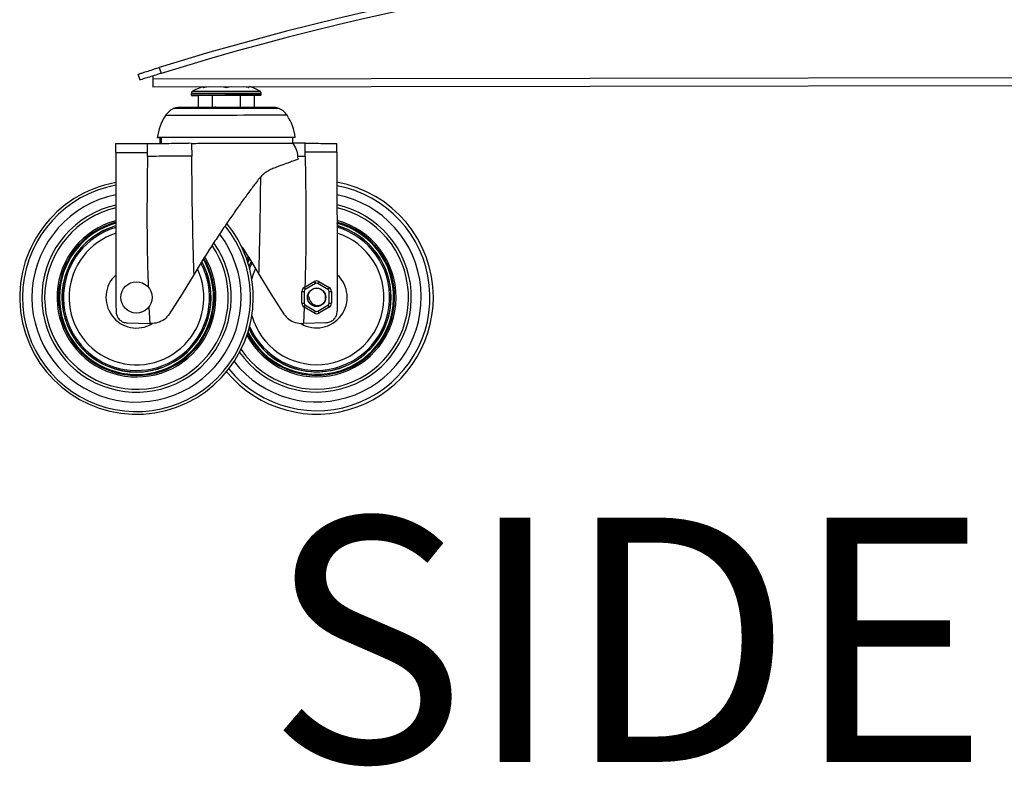
# Model space of a CAD drawing. Units: inches. Extents: x 1 to 255, y 1 to 160.
# Drawn here: x 123 to 140, y 44 to 57 of the extents above; entities that cross this region are included whole.
import ezdxf

# ---------------------------------------------------------------- set-up
doc = ezdxf.new("R2010")
doc.units = ezdxf.units.IN
doc.header["$MEASUREMENT"] = 0
doc.layers.add('LAYER0', color=7, linetype='Continuous')
doc.styles.add('SLDTEXTSTYLE0', font='TXT', dxfattribs={"width": 0.75})

msp = doc.modelspace()

# ---------------------------------------------------------------- linework, layer by layer
at = {"color": 7, "linetype": 'Continuous', "lineweight": 25}
for p, q in [((125.158, 55.658), (125.126, 55.758)), ((125.484, 55.87), (125.516, 55.771)), ((125.376, 55.727), (125.376, 55.676)), ((125.376, 55.676), (153.876, 55.72)), ((125.376, 55.542), (153.876, 55.585)), ((126.03, 55.427), (126.03, 55.408)), ((127.224, 55.41), (127.224, 55.429)), ((127.224, 55.408), (127.224, 55.41)), ((126.03, 55.408), (126.03, 55.406)), ((126.149, 55.392), (126.15, 55.195)), ((126.388, 55.393), (126.388, 55.196)), ((126.865, 55.393), (126.866, 55.197)), ((127.104, 55.394), (127.104, 55.197)), ((126.15, 55.195), (126.388, 55.196)), ((126.15, 55.195), (126.15, 55.194)), ((126.15, 55.194), (126.388, 55.194)), ((126.377, 55.194), (126.377, 55.192)), ((126.388, 55.196), (126.866, 55.197)), ((126.388, 55.196), (126.388, 55.194)), ((126.388, 55.194), (126.416, 55.194)), ((126.416, 55.196), (126.416, 55.189)), ((126.425, 55.193), (126.416, 55.189)), ((126.866, 55.197), (127.104, 55.197)), ((126.877, 55.194), (126.877, 55.197)), ((126.877, 55.195), (127.104, 55.195)), ((127.104, 55.197), (127.104, 55.195)), ((125.493, 54.673), (125.493, 54.572)), ((125.518, 54.675), (125.518, 54.578)), ((126.034, 54.577), (125.983, 54.58)), ((127.763, 54.577), (127.758, 54.583)), ((127.763, 54.577), (127.763, 54.678)), ((125.286, 54.356), (125.285, 54.424)), ((127.971, 54.358), (127.972, 54.426)), ((127.844, 54.354), (127.845, 54.304)), ((127.051, 52.56), (127.014, 52.486)), ((126.078, 52.349), (125.877, 52.01)), ((127.185, 52.349), (127.387, 52.011)), ((127.955, 52.121), (128.128, 52.222)), ((128.128, 52.222), (128.148, 52.187)), ((128.188, 52.188), (128.207, 52.222)), ((128.207, 52.222), (128.381, 52.122)), ((127.916, 51.853), (127.916, 52.053)), ((127.916, 52.053), (127.956, 52.053)), ((127.955, 52.121), (127.975, 52.087)), ((127.956, 52.053), (127.956, 51.853)), ((128.148, 52.187), (127.975, 52.087)), ((128.361, 52.088), (128.188, 52.188)), ((128.361, 52.088), (128.381, 52.122)), ((128.381, 52.054), (128.42, 52.054)), ((128.381, 51.854), (128.381, 52.054)), ((128.42, 52.054), (128.42, 51.854)), ((125.877, 52.01), (125.655, 51.664)), ((127.387, 52.011), (127.609, 51.665)), ((128.039, 51.953), (128.015, 51.953)), ((125.309, 51.784), (125.322, 51.505)), ((127.916, 51.853), (127.956, 51.853)), ((127.956, 51.786), (127.943, 51.507)), ((127.956, 51.785), (127.976, 51.819)), ((128.129, 51.685), (127.956, 51.785)), ((127.976, 51.819), (128.149, 51.719)), ((128.129, 51.685), (128.149, 51.719)), ((128.188, 51.719), (128.361, 51.82)), ((128.188, 51.719), (128.208, 51.685)), ((128.381, 51.785), (128.208, 51.685)), ((128.361, 51.82), (128.381, 51.785)), ((128.381, 51.854), (128.42, 51.854)), ((124.938, 51.517), (125.322, 51.505)), ((125.338, 51.505), (125.322, 51.505)), ((127.927, 51.507), (127.943, 51.507)), ((128.327, 51.52), (127.943, 51.507))]:
    msp.add_line(p, q, dxfattribs=at)
at = {"color": 8, "linetype": 'Continuous', "lineweight": 25}
for p, q in [((126.03, 55.406), (126.03, 55.406)), ((127.224, 55.408), (127.224, 55.408)), ((127.843, 54.358), (127.971, 54.358)), ((126.978, 52.6), (127.002, 52.642)), ((126.989, 52.569), (127.015, 52.616)), ((127.015, 52.483), (127.054, 52.56)), ((127.024, 52.446), (127.066, 52.534)), ((127.968, 52.135), (127.968, 52.129))]:
    msp.add_line(p, q, dxfattribs=at)
at = {"color": 7, "linetype": 'Continuous', "lineweight": 25, "flags": 128}
for points in [[(125.376, 55.676), (125.376, 55.65), (125.376, 55.625), (125.376, 55.602), (125.376, 55.581), (125.376, 55.564), (125.376, 55.552), (125.376, 55.544), (125.376, 55.542)], [(126.336, 55.543), (126.289, 55.536), (126.241, 55.527)], [(126.626, 55.527), (126.579, 55.537), (126.531, 55.543)], [(126.722, 55.544), (126.674, 55.537), (126.626, 55.527)], [(127.012, 55.528), (126.964, 55.537), (126.917, 55.544)], [(127.208, 55.394), (127.208, 55.394), (127.201, 55.394), (127.18, 55.394), (127.145, 55.394), (127.097, 55.394), (127.038, 55.394), (126.968, 55.394), (126.891, 55.393), (126.806, 55.393), (126.718, 55.393), (126.627, 55.393), (126.536, 55.393), (126.447, 55.393), (126.363, 55.393), (126.285, 55.392), (126.216, 55.392), (126.156, 55.392), (126.109, 55.392), (126.074, 55.392), (126.053, 55.392), (126.045, 55.392), (126.045, 55.392)], [(126.149, 55.39), (126.109, 55.39), (126.074, 55.39), (126.053, 55.39), (126.045, 55.39)], [(127.208, 55.392), (127.208, 55.392), (127.201, 55.392), (127.18, 55.392), (127.145, 55.392), (127.104, 55.392)], [(127.447, 55.19), (127.447, 55.19), (127.44, 55.19), (127.419, 55.19), (127.384, 55.19), (127.337, 55.19), (127.277, 55.19), (127.207, 55.19), (127.126, 55.189), (127.037, 55.189), (126.941, 55.189), (126.839, 55.189), (126.734, 55.189), (126.627, 55.189), (126.52, 55.189), (126.415, 55.188), (126.313, 55.188), (126.217, 55.188), (126.128, 55.188), (126.048, 55.188), (125.977, 55.188), (125.917, 55.188), (125.87, 55.188), (125.835, 55.188), (125.815, 55.187), (125.808, 55.187), (125.808, 55.187)], [(127.804, 54.678), (127.797, 54.678), (127.777, 54.678), (127.743, 54.678), (127.696, 54.678), (127.636, 54.678), (127.564, 54.678), (127.482, 54.678), (127.39, 54.678), (127.288, 54.678), (127.179, 54.677), (127.063, 54.677), (126.943, 54.677), (126.818, 54.677), (126.692, 54.677), (126.564, 54.676), (126.437, 54.676), (126.313, 54.676), (126.192, 54.676), (126.077, 54.676), (125.968, 54.676), (125.866, 54.675), (125.774, 54.675), (125.691, 54.675), (125.62, 54.675), (125.56, 54.675), (125.513, 54.675), (125.479, 54.675), (125.458, 54.675), (125.451, 54.675), (125.451, 54.675)], [(125.518, 54.673), (125.513, 54.673), (125.479, 54.673), (125.458, 54.673), (125.451, 54.673)], [(127.804, 54.676), (127.797, 54.676), (127.777, 54.676), (127.763, 54.676)], [(126.996, 52.545), (127.025, 52.598), (127.025, 52.599)]]:
    msp.add_lwpolyline(points, dxfattribs=at)
at = {"color": 8, "linetype": 'Continuous', "lineweight": 25, "flags": 128}
for points in [[(127.224, 55.429), (127.217, 55.429), (127.196, 55.429), (127.162, 55.429), (127.115, 55.428), (127.057, 55.428), (126.989, 55.428), (126.912, 55.428), (126.828, 55.428), (126.74, 55.428), (126.65, 55.428), (126.558, 55.428), (126.468, 55.427), (126.382, 55.427), (126.302, 55.427), (126.229, 55.427), (126.166, 55.427), (126.114, 55.427), (126.073, 55.427), (126.045, 55.427), (126.031, 55.427), (126.03, 55.427)], [(126.03, 55.408), (126.037, 55.408), (126.058, 55.408), (126.092, 55.408), (126.138, 55.408), (126.197, 55.408), (126.265, 55.408), (126.342, 55.408), (126.425, 55.408), (126.513, 55.408), (126.604, 55.409), (126.695, 55.409), (126.785, 55.409), (126.871, 55.409), (126.951, 55.409), (127.024, 55.409), (127.087, 55.409), (127.14, 55.409), (127.18, 55.409), (127.208, 55.41), (127.222, 55.41), (127.224, 55.41)], [(126.054, 55.468), (126.062, 55.468), (126.082, 55.468), (126.117, 55.468), (126.164, 55.468), (126.222, 55.468), (126.29, 55.469), (126.367, 55.469), (126.45, 55.469), (126.537, 55.469), (126.627, 55.469), (126.716, 55.469), (126.803, 55.469), (126.886, 55.469), (126.963, 55.47), (127.031, 55.47), (127.089, 55.47), (127.136, 55.47), (127.171, 55.47), (127.192, 55.47), (127.199, 55.47)], [(126.241, 55.527), (126.241, 55.536), (126.241, 55.543)], [(127.012, 55.544), (127.012, 55.537), (127.012, 55.528)], [(127.526, 55.173), (127.519, 55.173), (127.498, 55.173), (127.463, 55.173), (127.415, 55.173), (127.355, 55.173), (127.283, 55.173), (127.2, 55.172), (127.109, 55.172), (127.01, 55.172), (126.905, 55.172), (126.796, 55.172), (126.684, 55.172), (126.571, 55.171), (126.459, 55.171), (126.349, 55.171), (126.244, 55.171), (126.145, 55.171), (126.054, 55.171), (125.971, 55.171), (125.899, 55.17), (125.839, 55.17), (125.791, 55.17), (125.756, 55.17), (125.735, 55.17), (125.728, 55.17)], [(127.664, 55.057), (127.657, 55.057), (127.636, 55.057), (127.601, 55.057), (127.553, 55.057), (127.493, 55.057), (127.421, 55.056), (127.339, 55.056), (127.246, 55.056), (127.145, 55.056), (127.038, 55.056), (126.925, 55.056), (126.807, 55.055), (126.688, 55.055), (126.567, 55.055), (126.447, 55.055), (126.33, 55.055), (126.217, 55.055), (126.109, 55.054), (126.008, 55.054), (125.916, 55.054), (125.833, 55.054), (125.761, 55.054), (125.701, 55.054), (125.653, 55.054), (125.619, 55.054), (125.598, 55.054), (125.591, 55.054)], [(127.062, 52.264), (127.092, 52.355), (127.126, 52.437)]]:
    msp.add_lwpolyline(points, dxfattribs=at)
at = {"color": 7, "linetype": 'Continuous', "lineweight": 25}
for centre, radius in [((125.096, 51.951), 0.268), ((128.168, 51.953), 0.157)]:
    msp.add_circle(centre, radius, dxfattribs=at)
for centre, radius, start, end in [((139.696, 10.023), 48, 72.9525, 107.2228), ((139.696, 10.023), 47.895, 72.9535, 107.2218), ((126.077, 55.427), 0.0469, 118.0886, 180.0876), ((126.628, 54.393), 1.219, 109.3395, 118.0886), ((126.628, 54.393), 1.219, 62.0867, 70.8358), ((127.177, 55.429), 0.0469, 0.0876, 62.0867), ((127.208, 55.41), 0.0156, 270.0876, 0.0876), ((126.045, 55.408), 0.0156, 180.0876, 270.0876), ((126.045, 55.406), 0.0156, 180.0876, 270.0876), ((127.208, 55.408), 0.0156, 270.0876, 0.0876), ((125.862, 54.874), 0.325, 114.3532, 146.4662), ((125.808, 54.993), 0.194, 90.0876, 114.3532), ((127.447, 54.996), 0.194, 65.8221, 90.0876), ((127.393, 54.876), 0.325, 33.7091, 65.8221), ((126.321, 54.569), 0.876, 146.4662, 173.1), ((126.935, 54.57), 0.876, 7.0753, 33.7091), ((125.096, 51.951), 1.991, 100.2193, 0.0876), ((128.168, 51.953), 1.991, 0.0876, 79.9607), ((128.168, 51.953), 1.933, 219.2002, 79.6675), ((125.096, 51.951), 1.566, 103.0152, 34.4583), ((128.168, 51.953), 1.566, 214.5779, 77.1601), ((125.096, 51.951), 1.313, 105.5791, 180.0876), ((125.096, 51.951), 1.271, 106.0552, 0.0876), ((125.096, 51.951), 1.991, 0.0876, 39.3338), ((128.168, 51.953), 1.313, 206.8838, 74.6596), ((128.168, 51.953), 1.271, 0.0876, 74.1021), ((125.096, 51.951), 1.313, 180.0876, 29.7082), ((125.096, 51.951), 1.271, 0.0876, 28.6426), ((128.168, 52.153), 0.0787, 60.0876, 120.0876), ((127.995, 52.053), 0.0787, 120.0876, 180.0876), ((127.995, 52.053), 0.0394, 120.0876, 180.0876), ((128.168, 51.953), 0.154, 331.0289, 180.0876), ((128.168, 52.153), 0.0394, 60.0876, 120.0876), ((128.341, 52.054), 0.0394, 0.0876, 60.0876), ((128.341, 52.054), 0.0787, 0.0876, 60.0876), ((128.168, 51.953), 1.991, 219.5657, 0.0876), ((128.168, 51.953), 1.271, 204.8657, 0.0876), ((128.168, 51.953), 0.129, 180.0876, 226.4579), ((127.995, 51.853), 0.0787, 180.0876, 240.0876), ((127.995, 51.853), 0.0394, 180.0876, 240.0876), ((128.169, 51.753), 0.0394, 240.0876, 300.0876), ((128.342, 51.854), 0.0394, 300.0876, 0.0876), ((128.342, 51.854), 0.0787, 300.0876, 0.0876), ((128.169, 51.753), 0.0787, 240.0876, 300.0876)]:
    msp.add_arc(centre, radius, start, end, dxfattribs=at)
at = {"color": 8, "linetype": 'Continuous', "lineweight": 25}
for centre, radius, start, end in [((125.096, 51.951), 1.945, 100.4379, 38.9485), ((125.096, 51.951), 1.784, 101.3937, 37.2937), ((128.168, 51.953), 1.784, 217.894, 78.7816), ((125.096, 51.951), 1.615, 102.6126, 35.1812), ((128.168, 51.953), 1.615, 215.5068, 77.5627), ((125.096, 51.951), 1.355, 105.0936, 30.7267), ((125.096, 51.951), 1.33, 105.377, 30.0637), ((128.168, 51.953), 1.355, 208.63, 75.0817), ((128.168, 51.953), 1.33, 207.6487, 74.7983), ((125.096, 51.951), 1.269, 106.1402, 28.7482), ((125.096, 51.951), 1.245, 106.4571, 27.9651), ((128.168, 51.953), 1.269, 204.7454, 74.0351), ((128.168, 51.953), 1.245, 203.4073, 73.7182), ((125.096, 51.951), 1.149, 107.891, 25.0529), ((128.168, 51.953), 1.149, 195.7804, 72.2843), ((125.096, 51.951), 0.521, 132.7615, 300.7361), ((128.168, 51.953), 0.521, 239.4392, 47.4138)]:
    msp.add_arc(centre, radius, start, end, dxfattribs=at)
at = {"color": 7, "linetype": 'Continuous', "lineweight": 25}
for points, knots in [([(125.126, 55.758), (125.13, 55.759), (125.138, 55.762), (125.2, 55.781), (125.29, 55.81), (125.391, 55.842), (125.458, 55.862), (125.484, 55.87)], [0, 0, 0, 0, 0.214694, 0.429386, 0.644079, 0.858766, 1, 1, 1, 1]), ([(125.516, 55.771), (125.475, 55.758), (125.395, 55.733), (125.288, 55.7), (125.207, 55.674), (125.164, 55.66), (125.16, 55.659), (125.158, 55.658)], [0, 0, 0, 0, 0.214692, 0.429385, 0.644074, 0.858763, 1, 1, 1, 1]), ([(126.241, 55.527), (126.241, 55.527), (126.242, 55.528), (126.245, 55.529), (126.249, 55.533), (126.251, 55.538), (126.251, 55.541), (126.251, 55.543)], [0, 0, 0, 0, 0.007655, 0.249387, 0.517645, 0.758291, 1, 1, 1, 1]), ([(126.626, 55.544), (126.626, 55.542), (126.626, 55.539), (126.626, 55.534), (126.626, 55.53), (126.626, 55.528), (126.626, 55.527), (126.626, 55.527)], [0, 0, 0, 0, 0.241691, 0.482296, 0.750571, 0.992297, 1, 1, 1, 1]), ([(127.001, 55.544), (127.002, 55.543), (127.002, 55.539), (127.004, 55.534), (127.008, 55.531), (127.011, 55.529), (127.012, 55.528), (127.012, 55.528)], [0, 0, 0, 0, 0.241687, 0.482379, 0.750629, 0.992344, 1, 1, 1, 1]), ([(126.39, 55.195), (126.385, 55.194), (126.376, 55.193), (126.379, 55.192), (126.38, 55.192)], [0, 0, 0, 0, 0.618128, 1, 1, 1, 1]), ([(126.447, 55.196), (126.443, 55.195), (126.425, 55.193), (126.417, 55.191), (126.417, 55.19), (126.417, 55.189)], [0, 0, 0, 0, 0.1923938, 0.8378621, 1, 1, 1, 1]), ([(126.67, 55.189), (126.683, 55.189), (126.723, 55.191), (126.77, 55.194), (126.793, 55.196), (126.798, 55.196)], [0, 0, 0, 0, 0.272392, 0.840977, 1, 1, 1, 1]), ([(124.743, 54.574), (124.848, 54.574), (125.027, 54.575), (125.207, 54.576), (125.282, 54.576)], [0, 0, 0, 0, 0.58342, 1, 1, 1, 1]), ([(124.743, 54.423), (124.743, 54.441), (124.743, 54.476), (124.743, 54.523), (124.743, 54.558), (124.743, 54.569), (124.743, 54.574)], [0, 0, 0, 0, 0.257574, 0.515147, 0.772738, 1, 1, 1, 1]), ([(125.282, 54.576), (125.335, 54.577), (125.441, 54.577), (125.614, 54.578), (125.797, 54.579), (125.919, 54.58), (125.983, 54.58)], [0, 0, 0, 0, 0.212486, 0.4289, 0.701828, 1, 1, 1, 1]), ([(125.285, 54.424), (125.285, 54.427), (125.284, 54.444), (125.284, 54.473), (125.283, 54.509), (125.283, 54.539), (125.282, 54.562), (125.282, 54.573), (125.282, 54.576), (125.282, 54.576)], [0, 0, 0, 0, 0.050548, 0.233444, 0.416343, 0.599244, 0.782142, 0.965039, 1, 1, 1, 1]), ([(126.034, 54.577), (126.083, 54.578), (126.18, 54.579), (126.344, 54.581), (126.517, 54.582), (126.704, 54.581), (126.898, 54.582), (127.09, 54.583), (127.264, 54.583), (127.41, 54.583), (127.53, 54.584), (127.629, 54.583), (127.702, 54.583), (127.742, 54.583), (127.754, 54.583), (127.758, 54.583)], [0, 0, 0, 0, 0.073024, 0.146075, 0.223769, 0.301504, 0.389769, 0.477947, 0.561817, 0.64575, 0.721911, 0.798042, 0.881073, 0.964211, 1, 1, 1, 1]), ([(126.034, 54.577), (126.035, 54.545), (126.037, 54.479), (126.039, 54.399), (126.04, 54.357)], [0, 0, 0, 0, 0.4901516, 1, 1, 1, 1]), ([(127.758, 54.583), (127.782, 54.549), (127.83, 54.479), (127.839, 54.396), (127.844, 54.354)], [0, 0, 0, 0, 0.502077, 1, 1, 1, 1]), ([(127.974, 54.579), (127.921, 54.579), (127.85, 54.579), (127.78, 54.579), (127.761, 54.579)], [0, 0, 0, 0, 0.739283, 1, 1, 1, 1]), ([(127.972, 54.426), (127.972, 54.43), (127.972, 54.446), (127.972, 54.476), (127.973, 54.511), (127.973, 54.541), (127.974, 54.564), (127.974, 54.575), (127.974, 54.578), (127.974, 54.579)], [0, 0, 0, 0, 0.050548, 0.233448, 0.416347, 0.599243, 0.782142, 0.965049, 1, 1, 1, 1]), ([(127.974, 54.579), (128.049, 54.579), (128.229, 54.578), (128.408, 54.578), (128.513, 54.578)], [0, 0, 0, 0, 0.416578, 1, 1, 1, 1]), ([(128.514, 54.427), (128.514, 54.445), (128.513, 54.48), (128.513, 54.527), (128.513, 54.561), (128.513, 54.573), (128.513, 54.578)], [0, 0, 0, 0, 0.257574, 0.515147, 0.772738, 1, 1, 1, 1]), ([(124.743, 54.423), (124.77, 54.423), (124.951, 54.423), (125.131, 54.424), (125.285, 54.424)], [0, 0, 0, 0, 0.1509128, 1, 1, 1, 1]), ([(124.743, 54.423), (124.743, 54.252), (124.744, 53.684), (124.745, 52.78), (124.746, 52.047), (124.747, 51.713)], [0, 0, 0, 0, 0.188612, 0.629549, 1, 1, 1, 1]), ([(128.514, 54.427), (128.486, 54.427), (128.306, 54.426), (128.125, 54.426), (127.972, 54.426)], [0, 0, 0, 0, 0.150915, 1, 1, 1, 1]), ([(128.514, 54.427), (128.514, 54.256), (128.515, 53.687), (128.516, 52.784), (128.517, 52.051), (128.518, 51.717)], [0, 0, 0, 0, 0.188612, 0.629549, 1, 1, 1, 1]), ([(125.286, 54.356), (125.285, 54.339), (125.285, 54.304), (125.283, 54.252), (125.282, 54.199), (125.282, 54.164), (125.281, 54.147)], [0, 0, 0, 0, 0.249414, 0.499526, 0.749578, 1, 1, 1, 1]), ([(126.04, 54.357), (125.982, 54.357), (125.866, 54.357), (125.678, 54.357), (125.483, 54.357), (125.352, 54.356), (125.286, 54.356)], [0, 0, 0, 0, 0.25, 0.5, 0.75, 1, 1, 1, 1]), ([(126.078, 52.349), (126.073, 52.493), (126.06, 52.931), (126.048, 53.499), (126.043, 53.949), (126.042, 54.13), (126.041, 54.206), (126.041, 54.282), (126.04, 54.333), (126.04, 54.357)], [0, 0, 0, 0, 0.21422, 0.654628, 0.84849, 0.886564, 0.924654, 0.962833, 1, 1, 1, 1]), ([(127.845, 54.304), (127.835, 54.301), (127.815, 54.293), (127.747, 54.268), (127.652, 54.234), (127.545, 54.194), (127.467, 54.166), (127.438, 54.155)], [0, 0, 0, 0, 0.213642, 0.433409, 0.646885, 0.866802, 1, 1, 1, 1]), ([(127.971, 54.358), (127.971, 54.341), (127.972, 54.306), (127.974, 54.254), (127.975, 54.201), (127.976, 54.167), (127.976, 54.149)], [0, 0, 0, 0, 0.249415, 0.499525, 0.749578, 1, 1, 1, 1]), ([(125.281, 54.147), (125.281, 54.115), (125.28, 54.058), (125.279, 54.001), (125.278, 53.976)], [0, 0, 0, 0, 0.560023, 1, 1, 1, 1]), ([(127.438, 54.155), (127.414, 54.145), (127.363, 54.125), (127.292, 54.079), (127.227, 54.024), (127.191, 53.982), (127.173, 53.96)], [0, 0, 0, 0, 0.266903, 0.540729, 0.767519, 1, 1, 1, 1]), ([(127.976, 54.149), (127.977, 54.117), (127.978, 54.06), (127.979, 54.003), (127.979, 53.978)], [0, 0, 0, 0, 0.560025, 1, 1, 1, 1]), ([(125.278, 53.976), (125.275, 53.577), (125.271, 52.962), (125.289, 52.349), (125.295, 52.133)], [0, 0, 0, 0, 0.649051, 1, 1, 1, 1]), ([(127.173, 53.96), (127.131, 53.903), (127.045, 53.79), (126.915, 53.612), (126.786, 53.431), (126.649, 53.235), (126.507, 53.025), (126.36, 52.801), (126.216, 52.575), (126.124, 52.425), (126.078, 52.349)], [0, 0, 0, 0, 0.112136, 0.224309, 0.338779, 0.45325, 0.588368, 0.723489, 0.861743, 1, 1, 1, 1]), ([(127.979, 53.978), (127.984, 53.579), (127.99, 52.965), (127.974, 52.351), (127.968, 52.135)], [0, 0, 0, 0, 0.649051, 1, 1, 1, 1]), ([(126.868, 52.849), (126.879, 52.833), (126.939, 52.742), (127.046, 52.574), (127.138, 52.424), (127.185, 52.349)], [0, 0, 0, 0, 0.094393, 0.547192, 1, 1, 1, 1]), ([(128.303, 51.879), (128.293, 51.866), (128.274, 51.838), (128.231, 51.81), (128.18, 51.797), (128.127, 51.802), (128.079, 51.824), (128.042, 51.861), (128.019, 51.906), (128.016, 51.938), (128.015, 51.953)], [0, 0, 0, 0, 0.12039, 0.248571, 0.376791, 0.504969, 0.633175, 0.761363, 0.88955, 1, 1, 1, 1]), ([(128.079, 51.86), (128.089, 51.851), (128.109, 51.831), (128.151, 51.815), (128.196, 51.812), (128.242, 51.824), (128.279, 51.848), (128.296, 51.87), (128.303, 51.879)], [0, 0, 0, 0, 0.156308, 0.32471, 0.503536, 0.679197, 0.870196, 1, 1, 1, 1]), ([(128.327, 51.52), (128.349, 51.523), (128.393, 51.528), (128.451, 51.564), (128.494, 51.615), (128.515, 51.67), (128.517, 51.704), (128.518, 51.717)], [0, 0, 0, 0, 0.218464, 0.436932, 0.655433, 0.874231, 1, 1, 1, 1]), ([(124.747, 51.713), (124.749, 51.691), (124.754, 51.647), (124.788, 51.588), (124.838, 51.543), (124.891, 51.521), (124.926, 51.518), (124.938, 51.517)], [0, 0, 0, 0, 0.2192682, 0.4385438, 0.657581, 0.8762547, 1, 1, 1, 1]), ([(125.655, 51.664), (125.629, 51.633), (125.576, 51.571), (125.463, 51.513), (125.38, 51.508), (125.338, 51.505)], [0, 0, 0, 0, 0.327415, 0.663661, 1, 1, 1, 1]), ([(127.609, 51.665), (127.636, 51.634), (127.689, 51.572), (127.802, 51.515), (127.885, 51.51), (127.927, 51.507)], [0, 0, 0, 0, 0.327413, 0.663656, 1, 1, 1, 1])]:
    msp.add_open_spline(points, degree=3, knots=knots, dxfattribs=at)
at = {"color": 8, "linetype": 'Continuous', "lineweight": 25}
msp.add_open_spline([(127.185, 52.349), (127.189, 52.493), (127.201, 52.931), (127.211, 53.482), (127.214, 53.89), (127.215, 54.004)], degree=3, knots=[0, 0, 0, 0, 0.259966, 0.794423, 1, 1, 1, 1], dxfattribs=at)

# ---------------------------------------------------------------- texts
at = {"layer": 'LAYER0', "insert": (127.327, 48.199), "char_height": 4.1667, "attachment_point": 1, "style": 'SLDTEXTSTYLE0'}
msp.add_mtext('SIDE VIEW', dxfattribs=at)

doc.saveas('drawing.dxf')
